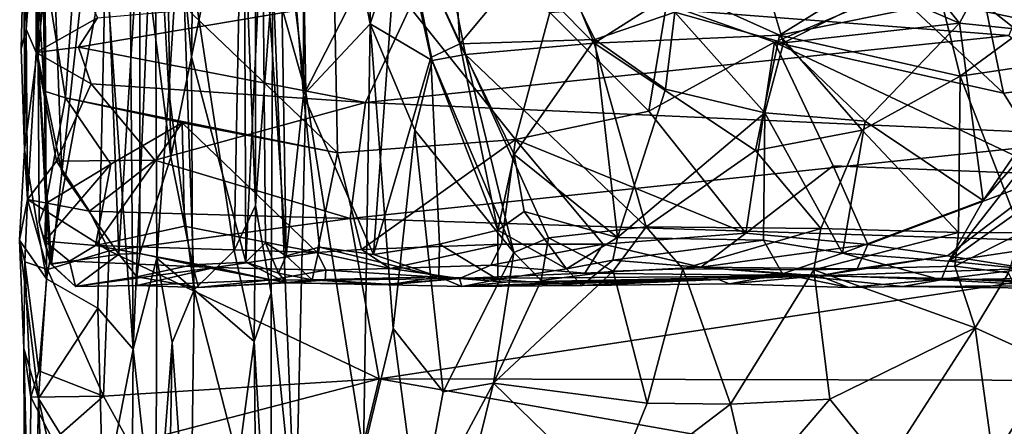
# Model space of a CAD drawing. Extents: x -15.1 to -13.4, y -15.9 to 7.7.
# Drawn here: x -15 to -14, y -12.6 to -12.2 of the extents above; entities that cross this region are included whole.
import ezdxf

# ---------------------------------------------------------------- set-up
doc = ezdxf.new("R2010")
doc.units = 0
doc.header["$MEASUREMENT"] = 0
doc.layers.add('1', color=7, linetype='Continuous')

msp = doc.modelspace()

# ---------------------------------------------------------------- linework, layer by layer
at = {"layer": '1'}
for points in [[(-14.7698, -11.9889, 3.7214), (-14.738, -12.2452, 3.7402), (-14.746, -11.785, 3.7346)], [(-14.6706, -12.1735, 3.7581), (-14.6702, -11.8766, 3.755), (-14.746, -11.785, 3.7346)], [(-14.746, -11.785, 3.7346), (-14.738, -12.2452, 3.7402), (-14.6706, -12.1735, 3.7581)], [(-14.767, -11.9177, 3.7356), (-14.7403, -12.2481, 3.7518), (-14.7398, -11.8711, 3.753)], [(-14.7403, -12.2481, 3.7518), (-14.6409, -12.0532, 3.7812), (-14.7398, -11.8711, 3.753)], [(-14.6706, -12.1735, 3.7581), (-14.6348, -12.0669, 3.7718), (-14.6702, -11.8766, 3.755)], [(-15.0184, -12.2094, 3.502), (-15.0251, -11.8896, 3.4906), (-15.0178, -12.0148, 3.4054)], [(-15.0184, -12.2094, 3.502), (-15.005, -12.0221, 3.5248), (-15.0251, -11.8896, 3.4906)], [(-14.8857, -11.9174, 3.6454), (-14.9118, -12.0583, 3.5968), (-14.8794, -12.3132, 3.6468)], [(-14.8794, -12.3132, 3.6468), (-14.8576, -12.208, 3.6663), (-14.8857, -11.9174, 3.6454)], [(-14.8576, -12.208, 3.6663), (-14.8541, -11.9768, 3.6667), (-14.8857, -11.9174, 3.6454)], [(-14.767, -11.9177, 3.7356), (-14.7832, -12.0513, 3.6871), (-14.7585, -12.4166, 3.7346)], [(-14.767, -11.9177, 3.7356), (-14.7585, -12.4166, 3.7346), (-14.7403, -12.2481, 3.7518)], [(-14.8576, -12.208, 3.6663), (-14.8029, -11.937, 3.6774), (-14.8541, -11.9768, 3.6667)], [(-14.8576, -12.208, 3.6663), (-14.8009, -12.4232, 3.6754), (-14.8029, -11.937, 3.6774)], [(-14.8009, -12.4232, 3.6754), (-14.7832, -12.0513, 3.6871), (-14.8029, -11.937, 3.6774)], [(-15.033, -11.943, 3.383), (-15.031, -12.1792, 3.3961), (-15.0329, -12.0702, 3.4765)], [(-15.033, -11.943, 3.383), (-15.0199, -12.0327, 3.3655), (-15.031, -12.1792, 3.3961)], [(-14.8051, -11.9927, 3.6632), (-14.7905, -12.3639, 3.6754), (-14.7902, -11.9446, 3.674)], [(-14.7902, -11.9446, 3.674), (-14.7905, -12.3639, 3.6754), (-14.7724, -12.1226, 3.7184)], [(-14.9516, -11.9495, 3.5587), (-15.005, -12.0221, 3.5248), (-14.9935, -12.3291, 3.5313)], [(-14.934, -12.4148, 3.5697), (-14.9516, -11.9495, 3.5587), (-14.9935, -12.3291, 3.5313)], [(-14.9118, -12.0583, 3.5968), (-14.9516, -11.9495, 3.5587), (-14.934, -12.4148, 3.5697)], [(-14.9231, -11.9903, 3.5713), (-14.919, -12.5142, 3.581), (-14.8962, -11.9797, 3.6207)], [(-14.919, -12.5142, 3.581), (-14.8942, -12.4191, 3.6251), (-14.8962, -11.9797, 3.6207)], [(-14.8962, -11.9797, 3.6207), (-14.8942, -12.4191, 3.6251), (-14.8814, -12.2439, 3.6399)], [(-14.8814, -12.2439, 3.6399), (-14.8688, -12.044, 3.6491), (-14.8962, -11.9797, 3.6207)], [(-14.7724, -12.1226, 3.7184), (-14.738, -12.2452, 3.7402), (-14.7698, -11.9889, 3.7214)], [(-14.9231, -11.9903, 3.5713), (-14.948, -12.1045, 3.5463), (-14.919, -12.5142, 3.581)], [(-14.8688, -12.044, 3.6491), (-14.8131, -12.411, 3.6605), (-14.8051, -11.9927, 3.6632)], [(-14.8131, -12.411, 3.6605), (-14.7905, -12.3639, 3.6754), (-14.8051, -11.9927, 3.6632)], [(-15.0178, -12.0148, 3.4054), (-15.0201, -12.1138, 3.3949), (-15.0184, -12.2094, 3.502)], [(-14.0011, -12.1856, 3.3965), (-14.6203, -12.1373, 3.3745), (-13.9335, -12.0186, 3.3998)], [(-15.005, -12.0221, 3.5248), (-15.0184, -12.2094, 3.502), (-14.9935, -12.3291, 3.5313)], [(-14.5705, -12.2054, 3.797), (-14.607, -12.0208, 3.7691), (-14.6348, -12.0669, 3.7718)], [(-14.607, -12.0208, 3.7691), (-14.4359, -12.1938, 3.7719), (-14.4933, -12.0536, 3.7524)], [(-14.4359, -12.1938, 3.7719), (-14.607, -12.0208, 3.7691), (-14.5705, -12.2054, 3.797)], [(-15.031, -12.1792, 3.3961), (-15.0199, -12.0327, 3.3655), (-15.0204, -12.2035, 3.3866)], [(-15.0199, -12.0327, 3.3655), (-14.9563, -12.167, 3.3729), (-15.0204, -12.2035, 3.3866)], [(-14.9896, -12.2508, 3.3724), (-15.0132, -12.1048, 3.3731), (-14.9755, -12.0494, 3.3668)], [(-14.9896, -12.2508, 3.3724), (-14.9755, -12.0494, 3.3668), (-14.7046, -12.3087, 3.3676)], [(-14.9755, -12.0494, 3.3668), (-14.7097, -12.0548, 3.3724), (-14.7046, -12.3087, 3.3676)], [(-14.8814, -12.2439, 3.6399), (-14.8551, -12.4521, 3.6544), (-14.8688, -12.044, 3.6491)], [(-14.8131, -12.411, 3.6605), (-14.8688, -12.044, 3.6491), (-14.8551, -12.4521, 3.6544)], [(-14.0021, -12.0433, 3.7556), (-14.0716, -12.151, 3.7661), (-13.9747, -12.1712, 3.7899)], [(-14.0207, -12.1128, 3.7647), (-13.9105, -12.1873, 3.8153), (-13.8599, -12.0468, 3.7989)], [(-14.934, -12.4148, 3.5697), (-14.9118, -12.4139, 3.5927), (-14.9118, -12.0583, 3.5968)], [(-14.9118, -12.4139, 3.5927), (-14.8794, -12.3132, 3.6468), (-14.9118, -12.0583, 3.5968)], [(-14.7802, -12.4027, 3.6908), (-14.7832, -12.0513, 3.6871), (-14.8009, -12.4232, 3.6754)], [(-14.7585, -12.4166, 3.7346), (-14.7832, -12.0513, 3.6871), (-14.7802, -12.4027, 3.6908)], [(-14.6671, -12.4151, 3.7711), (-14.6409, -12.0532, 3.7812), (-14.7403, -12.2481, 3.7518)], [(-14.4823, -12.1617, 3.3689), (-14.5182, -12.2946, 3.3704), (-14.7097, -12.0548, 3.3724)], [(-14.5182, -12.2946, 3.3704), (-14.7046, -12.3087, 3.3676), (-14.7097, -12.0548, 3.3724)], [(-14.6671, -12.4151, 3.7711), (-14.607, -12.2086, 3.8012), (-14.6409, -12.0532, 3.7812)], [(-14.5836, -12.0781, 3.7816), (-14.6409, -12.0532, 3.7812), (-14.5767, -12.1945, 3.8052)], [(-14.5767, -12.1945, 3.8052), (-14.6409, -12.0532, 3.7812), (-14.607, -12.2086, 3.8012)], [(-14.4359, -12.1938, 3.7719), (-14.3475, -12.1375, 3.7555), (-14.4933, -12.0536, 3.7524)], [(-15.0328, -12.3053, 3.4806), (-15.0329, -12.0702, 3.4765), (-15.0362, -12.1998, 3.4623)], [(-15.031, -12.1792, 3.3961), (-15.0362, -12.1998, 3.4623), (-15.0329, -12.0702, 3.4765)], [(-15.0109, -12.1375, 3.5066), (-15.0329, -12.0702, 3.4765), (-15.0328, -12.3053, 3.4806)], [(-14.6706, -12.1735, 3.7581), (-14.6056, -12.2119, 3.7882), (-14.6348, -12.0669, 3.7718)], [(-14.6056, -12.2119, 3.7882), (-14.5705, -12.2054, 3.797), (-14.6348, -12.0669, 3.7718)], [(-14.5767, -12.1945, 3.8052), (-14.486, -12.0859, 3.7571), (-14.5836, -12.0781, 3.7816)], [(-14.5767, -12.1945, 3.8052), (-14.435, -12.1897, 3.7732), (-14.486, -12.0859, 3.7571)], [(-14.486, -12.0859, 3.7571), (-14.435, -12.1897, 3.7732), (-14.3514, -12.1613, 3.7564)], [(-13.9788, -12.0994, 3.372), (-13.9225, -12.2357, 3.3689), (-14.0258, -12.1541, 3.3761)], [(-15.0118, -12.2441, 3.399), (-15.0201, -12.1138, 3.3949), (-15.0132, -12.1048, 3.3731)], [(-15.0132, -12.1048, 3.3731), (-14.9896, -12.2508, 3.3724), (-15.0118, -12.2441, 3.399)], [(-15.0098, -12.4406, 3.5109), (-14.948, -12.1045, 3.5463), (-15.0109, -12.1375, 3.5066)], [(-15.0098, -12.4406, 3.5109), (-14.956, -12.4712, 3.5441), (-14.948, -12.1045, 3.5463)], [(-14.948, -12.1045, 3.5463), (-14.956, -12.4712, 3.5441), (-14.919, -12.5142, 3.581)], [(-15.0118, -12.2441, 3.399), (-15.0184, -12.2094, 3.502), (-15.0201, -12.1138, 3.3949)], [(-14.7742, -12.4554, 3.7165), (-14.7724, -12.1226, 3.7184), (-14.7905, -12.3639, 3.6754)], [(-14.7742, -12.4554, 3.7165), (-14.7489, -12.7096, 3.7375), (-14.7724, -12.1226, 3.7184)], [(-14.738, -12.2452, 3.7402), (-14.7724, -12.1226, 3.7184), (-14.7489, -12.7096, 3.7375)], [(-14.053, -12.1727, 3.7736), (-14.0207, -12.1128, 3.7647), (-14.0869, -12.1301, 3.7644)], [(-13.9105, -12.1873, 3.8153), (-14.0207, -12.1128, 3.7647), (-14.053, -12.1727, 3.7736)], [(-14.1305, -12.1392, 3.7589), (-14.053, -12.1727, 3.7736), (-14.0869, -12.1301, 3.7644)], [(-15.0328, -12.3053, 3.4806), (-15.0098, -12.4406, 3.5109), (-15.0109, -12.1375, 3.5066)], [(-14.9761, -12.1978, 3.3705), (-14.6203, -12.1373, 3.3745), (-14.6755, -12.2558, 3.3756)], [(-14.9563, -12.167, 3.3729), (-14.6203, -12.1373, 3.3745), (-14.9761, -12.1978, 3.3705)], [(-14.0011, -12.1856, 3.3965), (-14.6755, -12.2558, 3.3756), (-14.6203, -12.1373, 3.3745)], [(-14.2417, -12.1854, 3.7601), (-14.3475, -12.1375, 3.7555), (-14.4359, -12.1938, 3.7719)], [(-14.36, -12.153, 3.375), (-14.1209, -12.1392, 3.3711), (-14.2469, -12.1925, 3.3732)], [(-14.3475, -12.1375, 3.7555), (-14.2417, -12.1854, 3.7601), (-14.1618, -12.1357, 3.7548)], [(-14.2373, -12.1935, 3.7643), (-14.1305, -12.1392, 3.7589), (-14.252, -12.1441, 3.7625)], [(-14.0069, -12.2461, 3.3638), (-14.2469, -12.1925, 3.3732), (-14.1209, -12.1392, 3.3711)], [(-14.1618, -12.1357, 3.7548), (-14.2417, -12.1854, 3.7601), (-14.0716, -12.151, 3.7661)], [(-14.1305, -12.1392, 3.7589), (-14.2373, -12.1935, 3.7643), (-14.053, -12.1727, 3.7736)], [(-14.1209, -12.1392, 3.3711), (-14.0258, -12.1541, 3.3761), (-14.0069, -12.2461, 3.3638)], [(-14.4823, -12.1617, 3.3689), (-14.36, -12.153, 3.375), (-14.3786, -12.2651, 3.3635)], [(-14.36, -12.153, 3.375), (-14.2469, -12.1925, 3.3732), (-14.3786, -12.2651, 3.3635)], [(-14.3514, -12.1613, 3.7564), (-14.2373, -12.1935, 3.7643), (-14.252, -12.1441, 3.7625)], [(-14.0716, -12.151, 3.7661), (-14.2417, -12.1854, 3.7601), (-14.0522, -12.2281, 3.7907)], [(-13.9747, -12.1712, 3.7899), (-14.0716, -12.151, 3.7661), (-14.0522, -12.2281, 3.7907)], [(-14.5182, -12.2946, 3.3704), (-14.4823, -12.1617, 3.3689), (-14.3786, -12.2651, 3.3635)], [(-14.3611, -12.242, 3.7803), (-14.3514, -12.1613, 3.7564), (-14.435, -12.1897, 3.7732)], [(-14.3514, -12.1613, 3.7564), (-14.3611, -12.242, 3.7803), (-14.2571, -12.2667, 3.7854)], [(-14.3514, -12.1613, 3.7564), (-14.2571, -12.2667, 3.7854), (-14.2373, -12.1935, 3.7643)], [(-14.0069, -12.2461, 3.3638), (-14.0258, -12.1541, 3.3761), (-13.9225, -12.2357, 3.3689)], [(-14.9563, -12.167, 3.3729), (-14.9761, -12.1978, 3.3705), (-15.0204, -12.2035, 3.3866)], [(-14.6706, -12.1735, 3.7581), (-14.738, -12.2452, 3.7402), (-14.6776, -12.6219, 3.7566)], [(-14.6776, -12.6219, 3.7566), (-14.6463, -12.4925, 3.7701), (-14.6706, -12.1735, 3.7581)], [(-14.6236, -12.2847, 3.7815), (-14.6706, -12.1735, 3.7581), (-14.6463, -12.4925, 3.7701)], [(-14.6056, -12.2119, 3.7882), (-14.6706, -12.1735, 3.7581), (-14.6236, -12.2847, 3.7815)], [(-14.1519, -12.2754, 3.7932), (-14.053, -12.1727, 3.7736), (-14.2373, -12.1935, 3.7643)], [(-14.053, -12.1727, 3.7736), (-14.1519, -12.2754, 3.7932), (-14.0281, -12.3586, 3.8438)], [(-13.9105, -12.1873, 3.8153), (-14.053, -12.1727, 3.7736), (-14.0281, -12.3586, 3.8438)], [(-14.0522, -12.2281, 3.7907), (-13.9206, -12.2086, 3.8167), (-13.9747, -12.1712, 3.7899)], [(-15.0362, -12.1998, 3.4623), (-15.031, -12.1792, 3.3961), (-15.0328, -12.3053, 3.4806)], [(-15.031, -12.1792, 3.3961), (-15.0295, -12.3574, 3.3883), (-15.0328, -12.3053, 3.4806)], [(-15.0204, -12.2035, 3.3866), (-15.0295, -12.3574, 3.3883), (-15.031, -12.1792, 3.3961)], [(-14.0011, -12.1856, 3.3965), (-13.8759, -12.2915, 3.4077), (-14.6755, -12.2558, 3.3756)], [(-14.607, -12.2086, 3.8012), (-14.5369, -12.3896, 3.847), (-14.5767, -12.1945, 3.8052)], [(-14.435, -12.1897, 3.7732), (-14.5767, -12.1945, 3.8052), (-14.5197, -12.3104, 3.8309)], [(-14.5369, -12.3896, 3.847), (-14.5197, -12.3104, 3.8309), (-14.5767, -12.1945, 3.8052)], [(-14.5705, -12.2054, 3.797), (-14.3813, -12.3862, 3.8404), (-14.4359, -12.1938, 3.7719)], [(-14.435, -12.1897, 3.7732), (-14.5197, -12.3104, 3.8309), (-14.4113, -12.3973, 3.8426)], [(-14.2667, -12.3062, 3.8022), (-14.2417, -12.1854, 3.7601), (-14.4359, -12.1938, 3.7719)], [(-14.3813, -12.3862, 3.8404), (-14.2667, -12.3062, 3.8022), (-14.4359, -12.1938, 3.7719)], [(-14.435, -12.1897, 3.7732), (-14.4113, -12.3973, 3.8426), (-14.3611, -12.242, 3.7803)], [(-14.2469, -12.1925, 3.3732), (-14.277, -12.3929, 3.3626), (-14.3786, -12.2651, 3.3635)], [(-14.1854, -12.3222, 3.3706), (-14.277, -12.3929, 3.3626), (-14.2469, -12.1925, 3.3732)], [(-14.1548, -12.2849, 3.7997), (-14.2417, -12.1854, 3.7601), (-14.2667, -12.3062, 3.8022)], [(-14.2571, -12.2667, 3.7854), (-14.1519, -12.2754, 3.7932), (-14.2373, -12.1935, 3.7643)], [(-14.0069, -12.2461, 3.3638), (-13.9534, -12.3313, 3.362), (-14.2469, -12.1925, 3.3732)], [(-13.9534, -12.3313, 3.362), (-14.1854, -12.3222, 3.3706), (-14.2469, -12.1925, 3.3732)], [(-14.1548, -12.2849, 3.7997), (-14.0522, -12.2281, 3.7907), (-14.2417, -12.1854, 3.7601)], [(-14.0281, -12.3586, 3.8438), (-13.8966, -12.2076, 3.8207), (-13.9105, -12.1873, 3.8153)], [(-14.9991, -12.3173, 3.3746), (-15.0295, -12.3574, 3.3883), (-15.0204, -12.2035, 3.3866)], [(-15.0204, -12.2035, 3.3866), (-14.9761, -12.1978, 3.3705), (-14.9628, -12.2364, 3.3759)], [(-14.9991, -12.3173, 3.3746), (-15.0204, -12.2035, 3.3866), (-14.9628, -12.2364, 3.3759)], [(-14.9628, -12.2364, 3.3759), (-14.9761, -12.1978, 3.3705), (-14.6755, -12.2558, 3.3756)], [(-14.6056, -12.2119, 3.7882), (-14.5199, -12.413, 3.8556), (-14.5705, -12.2054, 3.797)], [(-14.3813, -12.3862, 3.8404), (-14.5705, -12.2054, 3.797), (-14.4836, -12.3978, 3.8579)], [(-14.5705, -12.2054, 3.797), (-14.5199, -12.413, 3.8556), (-14.4836, -12.3978, 3.8579)], [(-14.9935, -12.3291, 3.5313), (-15.0184, -12.2094, 3.502), (-15.0046, -12.4251, 3.5148)], [(-15.0102, -12.3617, 3.3929), (-15.0184, -12.2094, 3.502), (-15.0118, -12.2441, 3.399)], [(-15.0184, -12.2094, 3.502), (-15.0174, -12.3817, 3.4744), (-15.0046, -12.4251, 3.5148)], [(-15.0184, -12.2094, 3.502), (-15.0102, -12.3617, 3.3929), (-15.0174, -12.3817, 3.4744)], [(-14.8794, -12.3132, 3.6468), (-14.8566, -12.4259, 3.6622), (-14.8576, -12.208, 3.6663)], [(-14.8009, -12.4232, 3.6754), (-14.8576, -12.208, 3.6663), (-14.8566, -12.4259, 3.6622)], [(-14.607, -12.2086, 3.8012), (-14.6671, -12.4151, 3.7711), (-14.5978, -12.4042, 3.807)], [(-14.6236, -12.2847, 3.7815), (-14.5199, -12.413, 3.8556), (-14.6056, -12.2119, 3.7882)], [(-14.5978, -12.4042, 3.807), (-14.5369, -12.3896, 3.847), (-14.607, -12.2086, 3.8012)], [(-14.0643, -12.4222, 3.859), (-13.9254, -12.3231, 3.8355), (-13.8966, -12.2076, 3.8207)], [(-13.8966, -12.2076, 3.8207), (-14.0281, -12.3586, 3.8438), (-14.0643, -12.4222, 3.859)], [(-14.0522, -12.2281, 3.7907), (-13.9884, -12.3923, 3.8702), (-13.9206, -12.2086, 3.8167)], [(-14.9991, -12.3173, 3.3746), (-14.9628, -12.2364, 3.3759), (-14.8963, -12.3163, 3.3699)], [(-14.8963, -12.3163, 3.3699), (-14.9628, -12.2364, 3.3759), (-14.6755, -12.2558, 3.3756)], [(-14.1548, -12.2849, 3.7997), (-14.0541, -12.392, 3.8574), (-14.0522, -12.2281, 3.7907)], [(-13.9884, -12.3923, 3.8702), (-14.0522, -12.2281, 3.7907), (-14.0541, -12.392, 3.8574)], [(-13.9534, -12.3313, 3.362), (-14.0069, -12.2461, 3.3638), (-13.9225, -12.2357, 3.3689)], [(-14.9896, -12.2508, 3.3724), (-15.0102, -12.3617, 3.3929), (-15.0118, -12.2441, 3.399)], [(-14.8942, -12.4191, 3.6251), (-14.8551, -12.4521, 3.6544), (-14.8814, -12.2439, 3.6399)], [(-14.6776, -12.6219, 3.7566), (-14.738, -12.2452, 3.7402), (-14.7489, -12.7096, 3.7375)], [(-14.3611, -12.242, 3.7803), (-14.4113, -12.3973, 3.8426), (-14.2571, -12.2667, 3.7854)], [(-14.9896, -12.2508, 3.3724), (-14.9423, -12.3206, 3.3706), (-15.0102, -12.3617, 3.3929)], [(-14.9896, -12.2508, 3.3724), (-14.7046, -12.3087, 3.3676), (-14.8676, -12.2771, 3.3713)], [(-14.9896, -12.2508, 3.3724), (-14.8676, -12.2771, 3.3713), (-14.9423, -12.3206, 3.3706)], [(-14.8963, -12.3163, 3.3699), (-14.6755, -12.2558, 3.3756), (-14.6915, -12.3775, 3.375)], [(-14.7403, -12.2481, 3.7518), (-14.7585, -12.4166, 3.7346), (-14.7235, -12.4075, 3.7534)], [(-14.7235, -12.4075, 3.7534), (-14.6671, -12.4151, 3.7711), (-14.7403, -12.2481, 3.7518)], [(-14.6915, -12.3775, 3.375), (-14.6755, -12.2558, 3.3756), (-13.8759, -12.2915, 3.4077)], [(-14.277, -12.3929, 3.3626), (-14.5182, -12.2946, 3.3704), (-14.3786, -12.2651, 3.3635)], [(-14.4113, -12.3973, 3.8426), (-14.2583, -12.4001, 3.8416), (-14.2571, -12.2667, 3.7854)], [(-14.2583, -12.4001, 3.8416), (-14.1754, -12.4137, 3.8468), (-14.2571, -12.2667, 3.7854)], [(-14.1519, -12.2754, 3.7932), (-14.2571, -12.2667, 3.7854), (-14.1754, -12.4137, 3.8468)], [(-14.9582, -12.4058, 3.3621), (-14.8676, -12.2771, 3.3713), (-14.865, -12.3854, 3.362)], [(-14.9423, -12.3206, 3.3706), (-14.8676, -12.2771, 3.3713), (-14.9582, -12.4058, 3.3621)], [(-14.7261, -12.4131, 3.3671), (-14.8676, -12.2771, 3.3713), (-14.7046, -12.3087, 3.3676)], [(-14.8676, -12.2771, 3.3713), (-14.7261, -12.4131, 3.3671), (-14.865, -12.3854, 3.362)], [(-14.0281, -12.3586, 3.8438), (-14.1519, -12.2754, 3.7932), (-14.1754, -12.4137, 3.8468)], [(-14.594, -12.5591, 3.8001), (-14.6236, -12.2847, 3.7815), (-14.6463, -12.4925, 3.7701)], [(-14.5199, -12.413, 3.8556), (-14.6236, -12.2847, 3.7815), (-14.594, -12.5591, 3.8001)], [(-14.1984, -12.3879, 3.8404), (-14.1548, -12.2849, 3.7997), (-14.2667, -12.3062, 3.8022)], [(-14.1548, -12.2849, 3.7997), (-14.1984, -12.3879, 3.8404), (-14.0541, -12.392, 3.8574)], [(-14.5182, -12.2946, 3.3704), (-14.6797, -12.4098, 3.3604), (-14.7046, -12.3087, 3.3676)], [(-14.6915, -12.3775, 3.375), (-13.8759, -12.2915, 3.4077), (-13.7507, -12.4073, 3.413)], [(-14.5182, -12.2946, 3.3704), (-14.5329, -12.4042, 3.3641), (-14.6797, -12.4098, 3.3604)], [(-14.5182, -12.2946, 3.3704), (-14.4264, -12.4044, 3.3645), (-14.5329, -12.4042, 3.3641)], [(-14.277, -12.3929, 3.3626), (-14.4264, -12.4044, 3.3645), (-14.5182, -12.2946, 3.3704)], [(-15.0378, -12.4, 3.4747), (-15.0098, -12.4406, 3.5109), (-15.0328, -12.3053, 3.4806)], [(-15.0378, -12.4, 3.4747), (-15.0328, -12.3053, 3.4806), (-15.0295, -12.3574, 3.3883)], [(-14.7046, -12.3087, 3.3676), (-14.6797, -12.4098, 3.3604), (-14.7261, -12.4131, 3.3671)], [(-14.3813, -12.3862, 3.8404), (-14.1984, -12.3879, 3.8404), (-14.2667, -12.3062, 3.8022)], [(-15.0295, -12.3574, 3.3883), (-14.9991, -12.3173, 3.3746), (-14.9647, -12.3697, 3.3749)], [(-14.8963, -12.3163, 3.3699), (-14.9647, -12.3697, 3.3749), (-14.9991, -12.3173, 3.3746)], [(-14.8963, -12.3163, 3.3699), (-14.6915, -12.3775, 3.375), (-14.9647, -12.3697, 3.3749)], [(-14.8566, -12.4259, 3.6622), (-14.8794, -12.3132, 3.6468), (-14.9118, -12.4139, 3.5927)], [(-14.5093, -12.37, 3.8509), (-14.5197, -12.3104, 3.8309), (-14.5369, -12.3896, 3.847)], [(-14.5197, -12.3104, 3.8309), (-14.5093, -12.37, 3.8509), (-14.4113, -12.3973, 3.8426)], [(-14.9423, -12.3206, 3.3706), (-14.9582, -12.4058, 3.3621), (-15.0113, -12.401, 3.3828)], [(-15.0102, -12.3617, 3.3929), (-14.9423, -12.3206, 3.3706), (-15.0113, -12.401, 3.3828)], [(-14.934, -12.4148, 3.5697), (-14.9935, -12.3291, 3.5313), (-15.0046, -12.4251, 3.5148)], [(-14.1854, -12.3222, 3.3706), (-14.1489, -12.4047, 3.3653), (-14.277, -12.3929, 3.3626)], [(-14.1489, -12.4047, 3.3653), (-14.1854, -12.3222, 3.3706), (-13.9534, -12.3313, 3.362)], [(-13.924, -12.4011, 3.8342), (-13.9254, -12.3231, 3.8355), (-14.0643, -12.4222, 3.859)], [(-14.1489, -12.4047, 3.3653), (-13.9534, -12.3313, 3.362), (-14.0657, -12.4166, 3.3633)], [(-13.9534, -12.3313, 3.362), (-13.9815, -12.4297, 3.3681), (-14.0657, -12.4166, 3.3633)], [(-15.0295, -12.3574, 3.3883), (-15.0323, -12.4226, 3.3858), (-15.0378, -12.4, 3.4747)], [(-15.0323, -12.4226, 3.3858), (-15.0295, -12.3574, 3.3883), (-15.0085, -12.4309, 3.3702)], [(-14.944, -12.4113, 3.3668), (-15.0295, -12.3574, 3.3883), (-14.9647, -12.3697, 3.3749)], [(-15.0085, -12.4309, 3.3702), (-15.0295, -12.3574, 3.3883), (-14.944, -12.4113, 3.3668)], [(-14.0643, -12.4222, 3.859), (-14.0281, -12.3586, 3.8438), (-14.1754, -12.4137, 3.8468)], [(-15.0055, -12.4247, 3.4287), (-15.0174, -12.3817, 3.4744), (-15.0102, -12.3617, 3.3929)], [(-15.0102, -12.3617, 3.3929), (-15.0113, -12.401, 3.3828), (-15.0055, -12.4247, 3.4287)], [(-14.9647, -12.3697, 3.3749), (-14.6915, -12.3775, 3.375), (-14.944, -12.4113, 3.3668)], [(-14.8131, -12.411, 3.6605), (-14.792, -12.5063, 3.6698), (-14.7905, -12.3639, 3.6754)], [(-14.792, -12.5063, 3.6698), (-14.7742, -12.4554, 3.7165), (-14.7905, -12.3639, 3.6754)], [(-14.4648, -12.4301, 3.8574), (-14.5093, -12.37, 3.8509), (-14.5369, -12.3896, 3.847)], [(-14.5093, -12.37, 3.8509), (-14.4648, -12.4301, 3.8574), (-14.4113, -12.3973, 3.8426)], [(-14.6915, -12.3775, 3.375), (-14.6611, -12.5455, 3.3733), (-14.944, -12.4113, 3.3668)], [(-14.6915, -12.3775, 3.375), (-13.7507, -12.4073, 3.413), (-14.6611, -12.5455, 3.3733)], [(-15.0055, -12.4247, 3.4287), (-15.0046, -12.4251, 3.5148), (-15.0174, -12.3817, 3.4744)], [(-14.9582, -12.4058, 3.3621), (-14.865, -12.3854, 3.362), (-14.7261, -12.4131, 3.3671)], [(-14.5369, -12.4413, 3.8347), (-14.5369, -12.3896, 3.847), (-14.5978, -12.4042, 3.807)], [(-14.5369, -12.4413, 3.8347), (-14.4648, -12.4301, 3.8574), (-14.5369, -12.3896, 3.847)], [(-14.4159, -12.4324, 3.8522), (-14.3813, -12.3862, 3.8404), (-14.4836, -12.3978, 3.8579)], [(-14.3813, -12.3862, 3.8404), (-14.4159, -12.4324, 3.8522), (-14.3428, -12.4301, 3.8458)], [(-14.1984, -12.3879, 3.8404), (-14.3813, -12.3862, 3.8404), (-14.3428, -12.4301, 3.8458)], [(-14.1984, -12.3879, 3.8404), (-14.3428, -12.4301, 3.8458), (-14.2055, -12.431, 3.8438)], [(-14.0541, -12.392, 3.8574), (-14.1984, -12.3879, 3.8404), (-14.2055, -12.431, 3.8438)], [(-15.0098, -12.4406, 3.5109), (-15.0378, -12.4, 3.4747), (-15.018, -12.5661, 3.5007)], [(-15.0333, -12.5137, 3.4717), (-15.0378, -12.4, 3.4747), (-15.0323, -12.4226, 3.3858)], [(-15.0333, -12.5137, 3.4717), (-15.018, -12.5661, 3.5007), (-15.0378, -12.4, 3.4747)], [(-15.0113, -12.401, 3.3828), (-14.9582, -12.4058, 3.3621), (-14.9854, -12.422, 3.386)], [(-15.0113, -12.401, 3.3828), (-14.9854, -12.422, 3.386), (-15.0055, -12.4247, 3.4287)], [(-14.4836, -12.3978, 3.8579), (-14.5199, -12.413, 3.8556), (-14.4915, -12.4423, 3.8598)], [(-14.4159, -12.4324, 3.8522), (-14.4836, -12.3978, 3.8579), (-14.4915, -12.4423, 3.8598)], [(-14.4161, -12.4209, 3.8478), (-14.4113, -12.3973, 3.8426), (-14.4648, -12.4301, 3.8574)], [(-14.277, -12.3929, 3.3626), (-14.324, -12.4285, 3.3675), (-14.4264, -12.4044, 3.3645)], [(-14.2583, -12.4001, 3.8416), (-14.4113, -12.3973, 3.8426), (-14.4161, -12.4209, 3.8478)], [(-14.2385, -12.4355, 3.832), (-14.2583, -12.4001, 3.8416), (-14.4161, -12.4209, 3.8478)], [(-14.277, -12.3929, 3.3626), (-14.1489, -12.4047, 3.3653), (-14.324, -12.4285, 3.3675)], [(-14.1754, -12.4137, 3.8468), (-14.2583, -12.4001, 3.8416), (-14.2385, -12.4355, 3.832)], [(-14.2055, -12.431, 3.8438), (-14.0577, -12.4273, 3.8615), (-14.0541, -12.392, 3.8574)], [(-13.924, -12.4011, 3.8342), (-14.0643, -12.4222, 3.859), (-13.8997, -12.4387, 3.8157)], [(-13.9884, -12.3923, 3.8702), (-14.0541, -12.392, 3.8574), (-14.0577, -12.4273, 3.8615)], [(-14.0577, -12.4273, 3.8615), (-14.0016, -12.4342, 3.8718), (-13.9884, -12.3923, 3.8702)], [(-15.0085, -12.4309, 3.3702), (-14.944, -12.4113, 3.3668), (-14.95, -12.5634, 3.3685)], [(-14.9854, -12.422, 3.386), (-14.9582, -12.4058, 3.3621), (-14.8335, -12.4288, 3.3876)], [(-14.8335, -12.4288, 3.3876), (-14.9582, -12.4058, 3.3621), (-14.7261, -12.4131, 3.3671)], [(-14.6611, -12.5455, 3.3733), (-14.95, -12.5634, 3.3685), (-14.944, -12.4113, 3.3668)], [(-14.792, -12.5063, 3.6698), (-14.8131, -12.411, 3.6605), (-14.8551, -12.4521, 3.6544)], [(-14.7666, -12.4346, 3.6905), (-14.7802, -12.4027, 3.6908), (-14.8009, -12.4232, 3.6754)], [(-14.7666, -12.4346, 3.6905), (-14.7585, -12.4166, 3.7346), (-14.7802, -12.4027, 3.6908)], [(-14.7235, -12.4075, 3.7534), (-14.7585, -12.4166, 3.7346), (-14.7314, -12.4418, 3.7237)], [(-14.7235, -12.4075, 3.7534), (-14.7314, -12.4418, 3.7237), (-14.5987, -12.4384, 3.7905)], [(-14.7261, -12.4131, 3.3671), (-14.6797, -12.4098, 3.3604), (-14.6497, -12.4299, 3.3684)], [(-14.6671, -12.4151, 3.7711), (-14.7235, -12.4075, 3.7534), (-14.5987, -12.4384, 3.7905)], [(-14.6497, -12.4299, 3.3684), (-14.6797, -12.4098, 3.3604), (-14.5329, -12.4042, 3.3641)], [(-14.5987, -12.4384, 3.7905), (-14.5978, -12.4042, 3.807), (-14.6671, -12.4151, 3.7711)], [(-14.6611, -12.5455, 3.3733), (-13.7507, -12.4073, 3.413), (-13.698, -12.5475, 3.4134)], [(-14.5329, -12.4042, 3.3641), (-14.5439, -12.4262, 3.3709), (-14.6497, -12.4299, 3.3684)], [(-14.5369, -12.4413, 3.8347), (-14.5978, -12.4042, 3.807), (-14.5987, -12.4384, 3.7905)], [(-14.5439, -12.4262, 3.3709), (-14.5329, -12.4042, 3.3641), (-14.4264, -12.4044, 3.3645)], [(-14.4264, -12.4044, 3.3645), (-14.4454, -12.4348, 3.3809), (-14.5439, -12.4262, 3.3709)], [(-14.324, -12.4285, 3.3675), (-14.4454, -12.4348, 3.3809), (-14.4264, -12.4044, 3.3645)], [(-14.324, -12.4285, 3.3675), (-14.1489, -12.4047, 3.3653), (-14.1603, -12.43, 3.3787)], [(-14.1489, -12.4047, 3.3653), (-14.0657, -12.4166, 3.3633), (-14.1603, -12.43, 3.3787)], [(-14.9854, -12.422, 3.386), (-14.9792, -12.4485, 3.5222), (-15.0055, -12.4247, 3.4287)], [(-14.934, -12.4148, 3.5697), (-15.0046, -12.4251, 3.5148), (-14.9792, -12.4485, 3.5222)], [(-14.9854, -12.422, 3.386), (-14.8335, -12.4288, 3.3876), (-14.9792, -12.4485, 3.5222)], [(-14.9149, -12.4386, 3.5716), (-14.934, -12.4148, 3.5697), (-14.9792, -12.4485, 3.5222)], [(-14.9149, -12.4386, 3.5716), (-14.9118, -12.4139, 3.5927), (-14.934, -12.4148, 3.5697)], [(-14.8942, -12.4191, 3.6251), (-14.919, -12.5142, 3.581), (-14.8952, -12.7296, 3.6252)], [(-14.8566, -12.4259, 3.6622), (-14.9118, -12.4139, 3.5927), (-14.9149, -12.4386, 3.5716)], [(-14.8942, -12.4191, 3.6251), (-14.8952, -12.7296, 3.6252), (-14.8781, -12.5074, 3.6422)], [(-14.8942, -12.4191, 3.6251), (-14.8781, -12.5074, 3.6422), (-14.8551, -12.4521, 3.6544)], [(-14.7169, -12.4316, 3.3922), (-14.8335, -12.4288, 3.3876), (-14.7261, -12.4131, 3.3671)], [(-14.7314, -12.4418, 3.7237), (-14.7585, -12.4166, 3.7346), (-14.7666, -12.4346, 3.6905)], [(-14.6497, -12.4299, 3.3684), (-14.7169, -12.4316, 3.3922), (-14.7261, -12.4131, 3.3671)], [(-14.594, -12.5591, 3.8001), (-14.5413, -12.5499, 3.8226), (-14.5199, -12.413, 3.8556)], [(-14.5413, -12.5499, 3.8226), (-14.4915, -12.4423, 3.8598), (-14.5199, -12.413, 3.8556)], [(-14.4161, -12.4209, 3.8478), (-14.4648, -12.4301, 3.8574), (-14.4486, -12.4474, 3.8362)], [(-14.4486, -12.4474, 3.8362), (-14.2385, -12.4355, 3.832), (-14.4161, -12.4209, 3.8478)], [(-14.0722, -12.4418, 3.8479), (-14.1754, -12.4137, 3.8468), (-14.2385, -12.4355, 3.832)], [(-13.9815, -12.4297, 3.3681), (-14.2001, -12.4376, 3.3933), (-14.0657, -12.4166, 3.3633)], [(-14.1603, -12.43, 3.3787), (-14.0657, -12.4166, 3.3633), (-14.2001, -12.4376, 3.3933)], [(-14.1754, -12.4137, 3.8468), (-14.0722, -12.4418, 3.8479), (-14.0643, -12.4222, 3.859)], [(-14.0722, -12.4418, 3.8479), (-13.8997, -12.4387, 3.8157), (-14.0643, -12.4222, 3.859)], [(-15.0261, -12.5647, 3.3872), (-15.0333, -12.5137, 3.4717), (-15.0323, -12.4226, 3.3858)], [(-15.0178, -12.537, 3.3747), (-15.0261, -12.5647, 3.3872), (-15.0323, -12.4226, 3.3858)], [(-15.0178, -12.537, 3.3747), (-15.0323, -12.4226, 3.3858), (-15.0085, -12.4309, 3.3702)], [(-15.0085, -12.4309, 3.3702), (-14.95, -12.5634, 3.3685), (-15.0178, -12.537, 3.3747)], [(-14.9792, -12.4485, 3.5222), (-15.0046, -12.4251, 3.5148), (-15.0055, -12.4247, 3.4287)], [(-14.8335, -12.4288, 3.3876), (-14.9151, -12.4475, 3.5401), (-14.9792, -12.4485, 3.5222)], [(-14.7743, -12.4417, 3.443), (-14.9151, -12.4475, 3.5401), (-14.8335, -12.4288, 3.3876)], [(-14.8504, -12.4497, 3.6362), (-14.8566, -12.4259, 3.6622), (-14.9149, -12.4386, 3.5716)], [(-14.8009, -12.4232, 3.6754), (-14.8566, -12.4259, 3.6622), (-14.758, -12.4449, 3.6657)], [(-14.758, -12.4449, 3.6657), (-14.8566, -12.4259, 3.6622), (-14.8504, -12.4497, 3.6362)], [(-14.7169, -12.4316, 3.3922), (-14.7743, -12.4417, 3.443), (-14.8335, -12.4288, 3.3876)], [(-14.8009, -12.4232, 3.6754), (-14.758, -12.4449, 3.6657), (-14.7666, -12.4346, 3.6905)], [(-14.7743, -12.4417, 3.443), (-14.7169, -12.4316, 3.3922), (-14.7176, -12.4421, 3.4813)], [(-14.7176, -12.4421, 3.4813), (-14.7169, -12.4316, 3.3922), (-14.5769, -12.4401, 3.4045)], [(-14.5769, -12.4401, 3.4045), (-14.7169, -12.4316, 3.3922), (-14.6497, -12.4299, 3.3684)], [(-14.6497, -12.4299, 3.3684), (-14.5439, -12.4262, 3.3709), (-14.5769, -12.4401, 3.4045)], [(-14.5769, -12.4401, 3.4045), (-14.5439, -12.4262, 3.3709), (-14.4454, -12.4348, 3.3809)], [(-14.5413, -12.5499, 3.8226), (-14.3803, -12.5709, 3.7863), (-14.4159, -12.4324, 3.8522)], [(-14.4159, -12.4324, 3.8522), (-14.4915, -12.4423, 3.8598), (-14.5413, -12.5499, 3.8226)], [(-14.4648, -12.4301, 3.8574), (-14.5369, -12.4413, 3.8347), (-14.4486, -12.4474, 3.8362)], [(-14.2001, -12.4376, 3.3933), (-14.4454, -12.4348, 3.3809), (-14.324, -12.4285, 3.3675)], [(-14.3803, -12.5709, 3.7863), (-14.3428, -12.4301, 3.8458), (-14.4159, -12.4324, 3.8522)], [(-14.3428, -12.4301, 3.8458), (-14.3803, -12.5709, 3.7863), (-14.2929, -12.5719, 3.7802)], [(-14.2055, -12.431, 3.8438), (-14.3428, -12.4301, 3.8458), (-14.2929, -12.5719, 3.7802)], [(-14.1603, -12.43, 3.3787), (-14.2001, -12.4376, 3.3933), (-14.324, -12.4285, 3.3675)], [(-14.2055, -12.431, 3.8438), (-14.2929, -12.5719, 3.7802), (-14.1888, -12.5665, 3.7863)], [(-14.0364, -12.492, 3.8366), (-14.0577, -12.4273, 3.8615), (-14.2055, -12.431, 3.8438)], [(-14.0364, -12.492, 3.8366), (-14.2055, -12.431, 3.8438), (-14.1888, -12.5665, 3.7863)], [(-13.9815, -12.4297, 3.3681), (-14.0644, -12.4402, 3.4126), (-14.2001, -12.4376, 3.3933)], [(-14.0644, -12.4402, 3.4126), (-13.9815, -12.4297, 3.3681), (-13.8928, -12.4458, 3.4053)], [(-14.0364, -12.492, 3.8366), (-14.0016, -12.4342, 3.8718), (-14.0577, -12.4273, 3.8615)], [(-15.0098, -12.4406, 3.5109), (-15.018, -12.5661, 3.5007), (-14.956, -12.4712, 3.5441)], [(-14.9792, -12.4485, 3.5222), (-14.9151, -12.4475, 3.5401), (-14.9149, -12.4386, 3.5716)], [(-14.9151, -12.4475, 3.5401), (-14.8504, -12.4497, 3.6362), (-14.9149, -12.4386, 3.5716)], [(-14.8504, -12.4497, 3.6362), (-14.9151, -12.4475, 3.5401), (-14.7743, -12.4417, 3.443)], [(-14.8504, -12.4497, 3.6362), (-14.7743, -12.4417, 3.443), (-14.7176, -12.4421, 3.4813)], [(-14.7176, -12.4421, 3.4813), (-14.758, -12.4449, 3.6657), (-14.8504, -12.4497, 3.6362)], [(-14.7314, -12.4418, 3.7237), (-14.7666, -12.4346, 3.6905), (-14.758, -12.4449, 3.6657)], [(-14.6517, -12.4469, 3.7355), (-14.7314, -12.4418, 3.7237), (-14.758, -12.4449, 3.6657)], [(-14.6539, -12.4461, 3.5631), (-14.758, -12.4449, 3.6657), (-14.7176, -12.4421, 3.4813)], [(-14.6517, -12.4469, 3.7355), (-14.5987, -12.4384, 3.7905), (-14.7314, -12.4418, 3.7237)], [(-14.6539, -12.4461, 3.5631), (-14.7176, -12.4421, 3.4813), (-14.5769, -12.4401, 3.4045)], [(-14.5769, -12.4401, 3.4045), (-14.6517, -12.4469, 3.7355), (-14.6539, -12.4461, 3.5631)], [(-14.5987, -12.4384, 3.7905), (-14.6517, -12.4469, 3.7355), (-14.5744, -12.4486, 3.7745)], [(-14.5744, -12.4486, 3.7745), (-14.6517, -12.4469, 3.7355), (-14.5769, -12.4401, 3.4045)], [(-14.5744, -12.4486, 3.7745), (-14.5369, -12.4413, 3.8347), (-14.5987, -12.4384, 3.7905)], [(-14.4454, -12.4348, 3.3809), (-14.2001, -12.4376, 3.3933), (-14.5769, -12.4401, 3.4045)], [(-14.2001, -12.4376, 3.3933), (-14.5285, -12.444, 3.4721), (-14.5769, -12.4401, 3.4045)], [(-14.5769, -12.4401, 3.4045), (-14.5285, -12.444, 3.4721), (-14.5744, -12.4486, 3.7745)], [(-14.4486, -12.4474, 3.8362), (-14.5369, -12.4413, 3.8347), (-14.5744, -12.4486, 3.7745)], [(-14.4853, -12.4452, 3.7289), (-14.5744, -12.4486, 3.7745), (-14.3056, -12.4414, 3.4225)], [(-14.3056, -12.4414, 3.4225), (-14.5744, -12.4486, 3.7745), (-14.5285, -12.444, 3.4721)], [(-14.5285, -12.444, 3.4721), (-14.2001, -12.4376, 3.3933), (-14.3056, -12.4414, 3.4225)], [(-14.4486, -12.4474, 3.8362), (-14.4853, -12.4452, 3.7289), (-14.3056, -12.4414, 3.4225)], [(-14.2385, -12.4355, 3.832), (-14.4486, -12.4474, 3.8362), (-14.2939, -12.4457, 3.804)], [(-14.4486, -12.4474, 3.8362), (-14.3056, -12.4414, 3.4225), (-14.2939, -12.4457, 3.804)], [(-14.2001, -12.4376, 3.3933), (-14.2939, -12.4457, 3.804), (-14.3056, -12.4414, 3.4225)], [(-14.1688, -12.4498, 3.8152), (-14.2385, -12.4355, 3.832), (-14.2939, -12.4457, 3.804)], [(-14.2001, -12.4376, 3.3933), (-14.1688, -12.4498, 3.8152), (-14.2939, -12.4457, 3.804)], [(-14.1126, -12.4486, 3.8298), (-14.2385, -12.4355, 3.832), (-14.1688, -12.4498, 3.8152)], [(-14.1126, -12.4486, 3.8298), (-14.0722, -12.4418, 3.8479), (-14.2385, -12.4355, 3.832)], [(-14.2001, -12.4376, 3.3933), (-14.0644, -12.4402, 3.4126), (-14.1688, -12.4498, 3.8152)], [(-14.0644, -12.4402, 3.4126), (-14.1126, -12.4486, 3.8298), (-14.1688, -12.4498, 3.8152)], [(-14.0644, -12.4402, 3.4126), (-13.9169, -12.4475, 3.6048), (-14.1126, -12.4486, 3.8298)], [(-14.1126, -12.4486, 3.8298), (-13.8916, -12.4515, 3.7901), (-14.0722, -12.4418, 3.8479)], [(-14.0722, -12.4418, 3.8479), (-13.8916, -12.4515, 3.7901), (-13.8997, -12.4387, 3.8157)], [(-13.8928, -12.4458, 3.4053), (-13.9169, -12.4475, 3.6048), (-14.0644, -12.4402, 3.4126)], [(-14.0364, -12.492, 3.8366), (-13.9543, -12.5292, 3.8418), (-14.0016, -12.4342, 3.8718)], [(-14.8551, -12.4521, 3.6544), (-14.8781, -12.5074, 3.6422), (-14.8592, -12.7742, 3.6546)], [(-14.8089, -12.6319, 3.6605), (-14.8551, -12.4521, 3.6544), (-14.8592, -12.7742, 3.6546)], [(-14.8089, -12.6319, 3.6605), (-14.792, -12.5063, 3.6698), (-14.8551, -12.4521, 3.6544)], [(-14.758, -12.4449, 3.6657), (-14.6539, -12.4461, 3.5631), (-14.6517, -12.4469, 3.7355)], [(-14.5744, -12.4486, 3.7745), (-14.4853, -12.4452, 3.7289), (-14.4486, -12.4474, 3.8362)], [(-14.1126, -12.4486, 3.8298), (-13.9169, -12.4475, 3.6048), (-13.8916, -12.4515, 3.7901)], [(-14.7742, -12.4554, 3.7165), (-14.792, -12.5063, 3.6698), (-14.7739, -12.8167, 3.7191)], [(-14.7739, -12.8167, 3.7191), (-14.7489, -12.7096, 3.7375), (-14.7742, -12.4554, 3.7165)], [(-14.9502, -12.6756, 3.5464), (-14.956, -12.4712, 3.5441), (-15.018, -12.5661, 3.5007)], [(-14.919, -12.5142, 3.581), (-14.956, -12.4712, 3.5441), (-14.9502, -12.6756, 3.5464)], [(-14.6776, -12.6219, 3.7566), (-14.6194, -12.6959, 3.7821), (-14.6463, -12.4925, 3.7701)], [(-14.6463, -12.4925, 3.7701), (-14.6194, -12.6959, 3.7821), (-14.594, -12.5591, 3.8001)], [(-14.1888, -12.5665, 3.7863), (-14.1307, -12.6385, 3.7658), (-14.0364, -12.492, 3.8366)], [(-14.0177, -12.6296, 3.7895), (-14.0364, -12.492, 3.8366), (-14.1307, -12.6385, 3.7658)], [(-13.9543, -12.5292, 3.8418), (-14.0364, -12.492, 3.8366), (-14.0177, -12.6296, 3.7895)], [(-15.0333, -12.5137, 3.4717), (-15.0244, -12.8911, 3.496), (-15.018, -12.5661, 3.5007)], [(-15.0333, -12.5137, 3.4717), (-15.028, -12.7891, 3.3912), (-15.0314, -13.08, 3.4776)], [(-15.0314, -13.08, 3.4776), (-15.0244, -12.8911, 3.496), (-15.0333, -12.5137, 3.4717)], [(-15.0261, -12.5647, 3.3872), (-15.028, -12.7891, 3.3912), (-15.0333, -12.5137, 3.4717)], [(-14.919, -12.5142, 3.581), (-14.9502, -12.6756, 3.5464), (-14.9209, -12.8032, 3.5793)], [(-14.9209, -12.8032, 3.5793), (-14.8952, -12.7296, 3.6252), (-14.919, -12.5142, 3.581)], [(-14.8781, -12.5074, 3.6422), (-14.8952, -12.7296, 3.6252), (-14.885, -12.8984, 3.637)], [(-14.885, -12.8984, 3.637), (-14.8592, -12.7742, 3.6546), (-14.8781, -12.5074, 3.6422)], [(-14.792, -12.5063, 3.6698), (-14.8089, -12.6319, 3.6605), (-14.789, -12.8065, 3.6777)], [(-14.792, -12.5063, 3.6698), (-14.789, -12.8065, 3.6777), (-14.7739, -12.8167, 3.7191)], [(-14.0177, -12.6296, 3.7895), (-13.922, -12.6179, 3.8208), (-13.9543, -12.5292, 3.8418)], [(-14.95, -12.5634, 3.3685), (-15.0261, -12.5647, 3.3872), (-15.0178, -12.537, 3.3747)], [(-14.95, -12.5634, 3.3685), (-14.6611, -12.5455, 3.3733), (-14.9222, -12.6135, 3.3649)], [(-14.9222, -12.6135, 3.3649), (-14.6611, -12.5455, 3.3733), (-14.6878, -12.6553, 3.3704)], [(-14.6611, -12.5455, 3.3733), (-13.8662, -12.6852, 3.4014), (-14.6878, -12.6553, 3.3704)], [(-13.698, -12.5475, 3.4134), (-13.8662, -12.6852, 3.4014), (-14.6611, -12.5455, 3.3733)], [(-14.6194, -12.6959, 3.7821), (-14.5731, -12.6784, 3.7899), (-14.5413, -12.5499, 3.8226)], [(-14.6194, -12.6959, 3.7821), (-14.5413, -12.5499, 3.8226), (-14.594, -12.5591, 3.8001)], [(-14.5413, -12.5499, 3.8226), (-14.5731, -12.6784, 3.7899), (-14.4196, -12.6683, 3.7572)], [(-14.4196, -12.6683, 3.7572), (-14.3803, -12.5709, 3.7863), (-14.5413, -12.5499, 3.8226)], [(-15.0028, -12.6099, 3.3709), (-15.028, -12.7891, 3.3912), (-15.0261, -12.5647, 3.3872)], [(-15.0028, -12.6099, 3.3709), (-15.0261, -12.5647, 3.3872), (-14.95, -12.5634, 3.3685)], [(-15.018, -12.5661, 3.5007), (-15.0244, -12.8911, 3.496), (-15.0058, -12.8813, 3.5147)], [(-14.9604, -12.8264, 3.542), (-14.9502, -12.6756, 3.5464), (-15.018, -12.5661, 3.5007)], [(-14.9604, -12.8264, 3.542), (-15.018, -12.5661, 3.5007), (-15.0058, -12.8813, 3.5147)], [(-14.95, -12.5634, 3.3685), (-14.9222, -12.6135, 3.3649), (-15.0028, -12.6099, 3.3709)], [(-14.2929, -12.5719, 3.7802), (-14.2715, -12.6635, 3.7494), (-14.1888, -12.5665, 3.7863)], [(-14.2715, -12.6635, 3.7494), (-14.1307, -12.6385, 3.7658), (-14.1888, -12.5665, 3.7863)], [(-14.2929, -12.5719, 3.7802), (-14.3803, -12.5709, 3.7863), (-14.4196, -12.6683, 3.7572)], [(-14.2715, -12.6635, 3.7494), (-14.2929, -12.5719, 3.7802), (-14.4196, -12.6683, 3.7572)]]:
    msp.add_3dface(points, dxfattribs=at)

doc.saveas('drawing.dxf')
